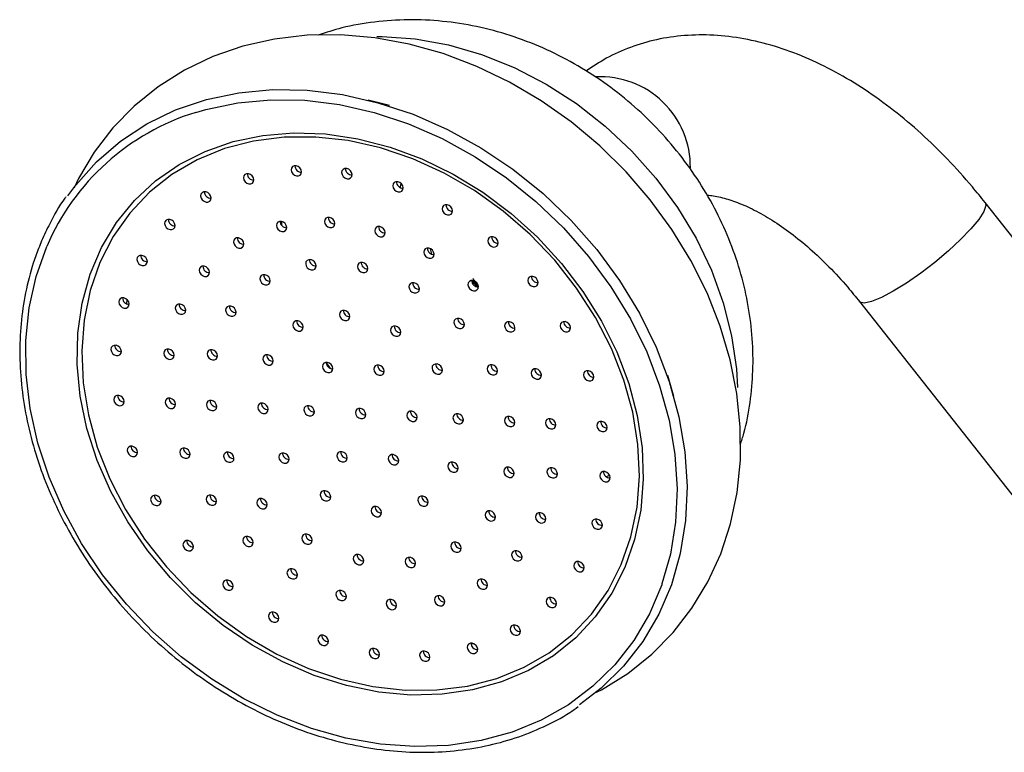
# Model space of a CAD drawing. Units: millimetres. Extents: x 5 to 995, y 5 to 995.
# Drawn here: x 722 to 751, y 238 to 259 of the extents above; entities that cross this region are included whole.
import ezdxf

# ---------------------------------------------------------------- set-up
doc = ezdxf.new("R2010")
doc.units = ezdxf.units.MM

msp = doc.modelspace()

# ---------------------------------------------------------------- linework, layer by layer
at = {"color": 7, "linetype": 'Continuous', "lineweight": 25}
for p, q in [((733.224, 256.859), (732.604, 257.015)), ((755.648, 247.612), (750.593, 254.027)), ((734.458, 252.523), (734.42, 252.676)), ((735.653, 251.749), (735.798, 251.569)), ((725.565, 251.07), (725.567, 251.193)), ((746.928, 251.138), (751.983, 244.723)), ((741.514, 248.365), (741.34, 248.98)), ((735.689, 241.147), (735.603, 241.145))]:
    msp.add_line(p, q, dxfattribs=at)
at = {"color": 8, "linetype": 'Continuous', "lineweight": 25}
for p, q in [((730.086, 253.352), (730.087, 253.474)), ((731.501, 249.188), (731.379, 249.364)), ((739.643, 246.06), (739.543, 246.025))]:
    msp.add_line(p, q, dxfattribs=at)
at = {"color": 7, "linetype": 'Continuous', "lineweight": 25, "flags": 128}
for points in [[(739.191, 239.711), (739.401, 239.81), (740.169, 240.288), (740.869, 240.847), (741.496, 241.483), (742.044, 242.188), (742.507, 242.955), (742.883, 243.778), (743.168, 244.65), (743.359, 245.561), (743.454, 246.505), (743.452, 247.473), (743.353, 248.454), (743.157, 249.441), (742.866, 250.422), (742.484, 251.388), (742.013, 252.331), (741.459, 253.24), (740.827, 254.107), (740.122, 254.924), (739.352, 255.683), (738.524, 256.377), (737.646, 256.998), (736.725, 257.541), (735.771, 258.001), (734.792, 258.372), (733.798, 258.652), (732.799, 258.835), (731.803, 258.921), (730.823, 258.909), (729.866, 258.797), (728.944, 258.588), (728.066, 258.284), (727.24, 257.889), (726.476, 257.406), (725.779, 256.843), (725.156, 256.203), (724.613, 255.495), (724.153, 254.725), (724.022, 254.459), (724.022, 254.459)], [(723.845, 254.223), (724.075, 254.536), (724.682, 255.218), (725.375, 255.815), (726.145, 256.32), (726.983, 256.727), (727.881, 257.031), (728.828, 257.23), (729.813, 257.321), (730.825, 257.302), (731.853, 257.175), (732.884, 256.94), (733.909, 256.601), (734.914, 256.16), (735.888, 255.624), (736.82, 254.998), (737.701, 254.289), (738.519, 253.505), (739.265, 252.656), (739.932, 251.75), (740.511, 250.798), (740.996, 249.811), (741.381, 248.8), (741.662, 247.776), (741.837, 246.752), (741.902, 245.738), (741.857, 244.746), (741.703, 243.788), (741.442, 242.874), (741.076, 242.015), (740.609, 241.219), (740.047, 240.498), (739.396, 239.857), (738.763, 239.372)], [(727.57, 256.656), (727.869, 256.744), (728.797, 256.939), (729.763, 257.028), (730.755, 257.01), (731.762, 256.885), (732.773, 256.655), (733.777, 256.323), (734.762, 255.891), (735.717, 255.365), (736.63, 254.751), (737.493, 254.057), (738.295, 253.288), (739.027, 252.456), (739.68, 251.568), (740.247, 250.635), (740.723, 249.668), (741.1, 248.677), (741.376, 247.674), (741.547, 246.67), (741.611, 245.676), (741.567, 244.704), (741.416, 243.765), (741.169, 242.897)], [(740.087, 243.379), (739.703, 242.624), (739.223, 241.938), (738.653, 241.328), (738.002, 240.804), (737.277, 240.371), (736.488, 240.037), (735.646, 239.804), (734.76, 239.676), (733.844, 239.654), (732.908, 239.74), (731.965, 239.931), (731.027, 240.226), (730.107, 240.62), (729.216, 241.109), (728.367, 241.685), (727.569, 242.342), (726.834, 243.071), (726.171, 243.862), (725.589, 244.705), (725.095, 245.59), (724.696, 246.504), (724.397, 247.435), (724.202, 248.372), (724.113, 249.302), (724.132, 250.214), (724.259, 251.094), (724.49, 251.933), (724.825, 252.718), (725.258, 253.44), (725.784, 254.089), (726.395, 254.657), (727.084, 255.136), (727.842, 255.52), (728.659, 255.805), (729.525, 255.986), (730.427, 256.06), (731.355, 256.028), (732.296, 255.889), (733.237, 255.646), (734.168, 255.301), (735.075, 254.859), (735.946, 254.325), (736.771, 253.708), (737.539, 253.014), (738.239, 252.252), (738.863, 251.434), (739.401, 250.569), (739.849, 249.668), (740.198, 248.744), (740.446, 247.808), (740.588, 246.873), (740.623, 245.951), (740.55, 245.053), (740.371, 244.192), (740.087, 243.379)], [(724.775, 252.277), (724.492, 251.461), (724.315, 250.597), (724.247, 249.695), (724.289, 248.769), (724.44, 247.83), (724.699, 246.892), (725.062, 245.968), (725.523, 245.069), (726.078, 244.207), (726.717, 243.396), (727.433, 242.645), (728.216, 241.964), (729.055, 241.364), (729.94, 240.851), (730.857, 240.433), (731.795, 240.116), (732.74, 239.904), (733.681, 239.799), (734.604, 239.803), (735.497, 239.917), (736.348, 240.138), (737.145, 240.464), (737.878, 240.889), (738.536, 241.409), (739.111, 242.017), (739.595, 242.704), (739.982, 243.46), (740.265, 244.276), (740.442, 245.141), (740.51, 246.042), (740.468, 246.969), (740.317, 247.907), (740.058, 248.845), (739.695, 249.77), (739.234, 250.669), (738.679, 251.53), (738.04, 252.342), (737.324, 253.093), (736.541, 253.773), (735.701, 254.374), (734.817, 254.887), (733.9, 255.304), (732.962, 255.622), (732.017, 255.834), (731.076, 255.939), (730.153, 255.934), (729.26, 255.821), (728.409, 255.599), (727.612, 255.274), (726.879, 254.848), (726.221, 254.328), (725.646, 253.72), (725.162, 253.034), (724.775, 252.277)], [(730.648, 254.868), (730.657, 254.922), (730.644, 254.981), (730.61, 255.035), (730.56, 255.077), (730.501, 255.098), (730.443, 255.098), (730.395, 255.075), (730.364, 255.032), (730.354, 254.978), (730.367, 254.919), (730.402, 254.865), (730.452, 254.824), (730.51, 254.802), (730.568, 254.803), (730.616, 254.826), (730.648, 254.868)], [(732.12, 254.789), (732.13, 254.843), (732.117, 254.902), (732.082, 254.956), (732.032, 254.997), (731.974, 255.019), (731.916, 255.019), (731.868, 254.995), (731.836, 254.953), (731.826, 254.899), (731.84, 254.84), (731.874, 254.786), (731.924, 254.745), (731.983, 254.723), (732.04, 254.723), (732.089, 254.747), (732.12, 254.789)], [(729.257, 254.638), (729.267, 254.692), (729.253, 254.751), (729.219, 254.805), (729.169, 254.846), (729.11, 254.868), (729.053, 254.867), (729.004, 254.844), (728.973, 254.802), (728.963, 254.747), (728.977, 254.689), (729.011, 254.634), (729.061, 254.593), (729.12, 254.571), (729.177, 254.572), (729.226, 254.595), (729.257, 254.638)], [(733.61, 254.404), (733.62, 254.458), (733.607, 254.517), (733.572, 254.571), (733.522, 254.612), (733.464, 254.634), (733.406, 254.633), (733.358, 254.61), (733.326, 254.568), (733.316, 254.513), (733.33, 254.455), (733.364, 254.4), (733.414, 254.359), (733.473, 254.337), (733.53, 254.338), (733.579, 254.361), (733.61, 254.404)], [(733.54, 254.464), (733.545, 254.486), (733.566, 254.578)], [(728.009, 254.108), (728.019, 254.162), (728.005, 254.221), (727.971, 254.275), (727.921, 254.316), (727.862, 254.338), (727.805, 254.338), (727.756, 254.314), (727.725, 254.272), (727.715, 254.218), (727.729, 254.159), (727.763, 254.105), (727.813, 254.064), (727.872, 254.042), (727.929, 254.042), (727.978, 254.066), (728.009, 254.108)], [(735.052, 253.729), (735.062, 253.784), (735.049, 253.843), (735.015, 253.897), (734.964, 253.938), (734.906, 253.96), (734.848, 253.959), (734.8, 253.936), (734.769, 253.894), (734.759, 253.839), (734.772, 253.78), (734.806, 253.726), (734.857, 253.685), (734.915, 253.663), (734.973, 253.664), (735.021, 253.687), (735.052, 253.729)], [(731.621, 253.361), (731.631, 253.415), (731.617, 253.474), (731.583, 253.528), (731.533, 253.569), (731.474, 253.591), (731.417, 253.59), (731.368, 253.567), (731.337, 253.525), (731.327, 253.47), (731.34, 253.412), (731.375, 253.358), (731.425, 253.316), (731.483, 253.295), (731.541, 253.295), (731.589, 253.318), (731.621, 253.361)], [(726.958, 253.302), (726.968, 253.356), (726.955, 253.415), (726.92, 253.469), (726.87, 253.51), (726.812, 253.532), (726.754, 253.532), (726.706, 253.508), (726.674, 253.466), (726.664, 253.412), (726.678, 253.353), (726.712, 253.299), (726.762, 253.258), (726.821, 253.236), (726.878, 253.236), (726.927, 253.26), (726.958, 253.302)], [(730.216, 253.248), (730.226, 253.302), (730.213, 253.361), (730.178, 253.415), (730.128, 253.456), (730.07, 253.478), (730.012, 253.478), (729.964, 253.454), (729.932, 253.412), (729.923, 253.358), (729.936, 253.299), (729.97, 253.245), (730.02, 253.204), (730.079, 253.182), (730.137, 253.182), (730.185, 253.206), (730.216, 253.248)], [(733.086, 253.093), (733.096, 253.148), (733.083, 253.207), (733.049, 253.261), (732.998, 253.302), (732.94, 253.324), (732.882, 253.323), (732.834, 253.3), (732.803, 253.258), (732.793, 253.203), (732.806, 253.145), (732.84, 253.09), (732.891, 253.049), (732.949, 253.027), (733.007, 253.028), (733.055, 253.051), (733.086, 253.093)], [(728.969, 252.763), (728.979, 252.817), (728.965, 252.876), (728.931, 252.93), (728.881, 252.972), (728.822, 252.993), (728.765, 252.993), (728.716, 252.969), (728.685, 252.927), (728.675, 252.873), (728.688, 252.814), (728.723, 252.76), (728.773, 252.719), (728.831, 252.697), (728.889, 252.697), (728.937, 252.721), (728.969, 252.763)], [(736.384, 252.795), (736.394, 252.85), (736.381, 252.909), (736.346, 252.963), (736.296, 253.004), (736.238, 253.026), (736.18, 253.025), (736.132, 253.002), (736.1, 252.96), (736.09, 252.905), (736.104, 252.846), (736.138, 252.792), (736.188, 252.751), (736.247, 252.729), (736.304, 252.73), (736.353, 252.753), (736.384, 252.795)], [(734.514, 252.465), (734.523, 252.519), (734.51, 252.578), (734.476, 252.632), (734.426, 252.673), (734.367, 252.695), (734.309, 252.695), (734.261, 252.671), (734.23, 252.629), (734.22, 252.575), (734.233, 252.516), (734.268, 252.462), (734.318, 252.421), (734.376, 252.399), (734.434, 252.399), (734.482, 252.423), (734.514, 252.465)], [(726.15, 252.255), (726.16, 252.309), (726.147, 252.368), (726.113, 252.422), (726.062, 252.463), (726.004, 252.485), (725.946, 252.485), (725.898, 252.461), (725.866, 252.419), (725.857, 252.365), (725.87, 252.306), (725.904, 252.252), (725.955, 252.21), (726.013, 252.189), (726.071, 252.189), (726.119, 252.212), (726.15, 252.255)], [(727.963, 251.939), (727.973, 251.993), (727.96, 252.052), (727.926, 252.106), (727.875, 252.147), (727.817, 252.169), (727.759, 252.169), (727.711, 252.145), (727.68, 252.103), (727.67, 252.049), (727.683, 251.99), (727.717, 251.936), (727.768, 251.895), (727.826, 251.873), (727.884, 251.873), (727.932, 251.897), (727.963, 251.939)], [(731.071, 252.13), (731.081, 252.184), (731.068, 252.243), (731.033, 252.297), (730.983, 252.338), (730.925, 252.36), (730.867, 252.359), (730.819, 252.336), (730.787, 252.294), (730.778, 252.239), (730.791, 252.181), (730.825, 252.126), (730.875, 252.085), (730.934, 252.063), (730.992, 252.064), (731.04, 252.087), (731.071, 252.13)], [(732.581, 252.048), (732.59, 252.103), (732.577, 252.162), (732.543, 252.216), (732.493, 252.257), (732.434, 252.279), (732.376, 252.278), (732.328, 252.255), (732.297, 252.213), (732.287, 252.158), (732.3, 252.099), (732.335, 252.045), (732.385, 252.004), (732.443, 251.982), (732.501, 251.983), (732.549, 252.006), (732.581, 252.048)], [(729.737, 251.687), (729.747, 251.741), (729.733, 251.8), (729.699, 251.854), (729.649, 251.896), (729.59, 251.917), (729.533, 251.917), (729.484, 251.894), (729.453, 251.851), (729.443, 251.797), (729.456, 251.738), (729.491, 251.684), (729.541, 251.643), (729.599, 251.621), (729.657, 251.621), (729.705, 251.645), (729.737, 251.687)], [(737.547, 251.642), (737.557, 251.697), (737.543, 251.756), (737.509, 251.81), (737.459, 251.851), (737.4, 251.873), (737.343, 251.872), (737.294, 251.849), (737.263, 251.807), (737.253, 251.752), (737.267, 251.693), (737.301, 251.639), (737.351, 251.598), (737.41, 251.576), (737.467, 251.577), (737.516, 251.6), (737.547, 251.642)], [(734.083, 251.453), (734.093, 251.508), (734.079, 251.567), (734.045, 251.621), (733.995, 251.662), (733.936, 251.684), (733.878, 251.683), (733.83, 251.66), (733.799, 251.618), (733.789, 251.563), (733.802, 251.504), (733.837, 251.45), (733.887, 251.409), (733.945, 251.387), (734.003, 251.388), (734.051, 251.411), (734.083, 251.453)], [(735.805, 251.517), (735.815, 251.572), (735.802, 251.631), (735.767, 251.685), (735.717, 251.726), (735.659, 251.748), (735.601, 251.747), (735.553, 251.724), (735.521, 251.682), (735.511, 251.627), (735.525, 251.568), (735.559, 251.514), (735.609, 251.473), (735.668, 251.451), (735.725, 251.452), (735.774, 251.475), (735.805, 251.517)], [(725.621, 251.012), (725.631, 251.067), (725.618, 251.126), (725.583, 251.18), (725.533, 251.221), (725.475, 251.243), (725.417, 251.242), (725.369, 251.219), (725.337, 251.177), (725.327, 251.122), (725.341, 251.063), (725.375, 251.009), (725.425, 250.968), (725.484, 250.946), (725.541, 250.947), (725.59, 250.97), (725.621, 251.012)], [(727.269, 250.832), (727.278, 250.886), (727.265, 250.945), (727.231, 250.999), (727.18, 251.04), (727.122, 251.062), (727.064, 251.061), (727.016, 251.038), (726.985, 250.996), (726.975, 250.942), (726.988, 250.883), (727.023, 250.829), (727.073, 250.787), (727.131, 250.766), (727.189, 250.766), (727.237, 250.789), (727.269, 250.832)], [(728.738, 250.774), (728.748, 250.828), (728.734, 250.887), (728.7, 250.941), (728.65, 250.982), (728.591, 251.004), (728.534, 251.004), (728.485, 250.98), (728.454, 250.938), (728.444, 250.884), (728.458, 250.825), (728.492, 250.771), (728.542, 250.73), (728.601, 250.708), (728.658, 250.708), (728.706, 250.732), (728.738, 250.774)], [(732.058, 250.649), (732.068, 250.703), (732.055, 250.762), (732.021, 250.816), (731.97, 250.858), (731.912, 250.879), (731.854, 250.879), (731.806, 250.856), (731.775, 250.813), (731.765, 250.759), (731.778, 250.7), (731.812, 250.646), (731.863, 250.605), (731.921, 250.583), (731.979, 250.583), (732.027, 250.607), (732.058, 250.649)], [(730.697, 250.342), (730.706, 250.396), (730.693, 250.455), (730.659, 250.509), (730.609, 250.551), (730.55, 250.572), (730.492, 250.572), (730.444, 250.549), (730.413, 250.506), (730.403, 250.452), (730.416, 250.393), (730.451, 250.339), (730.501, 250.298), (730.559, 250.276), (730.617, 250.277), (730.665, 250.3), (730.697, 250.342)], [(733.544, 250.189), (733.554, 250.243), (733.54, 250.302), (733.506, 250.356), (733.456, 250.398), (733.397, 250.419), (733.34, 250.419), (733.292, 250.396), (733.26, 250.353), (733.25, 250.299), (733.264, 250.24), (733.298, 250.186), (733.348, 250.145), (733.407, 250.123), (733.464, 250.123), (733.513, 250.147), (733.544, 250.189)], [(735.396, 250.416), (735.406, 250.47), (735.393, 250.529), (735.358, 250.583), (735.308, 250.624), (735.25, 250.646), (735.192, 250.646), (735.144, 250.622), (735.112, 250.58), (735.103, 250.526), (735.116, 250.467), (735.15, 250.413), (735.201, 250.372), (735.259, 250.35), (735.317, 250.35), (735.365, 250.374), (735.396, 250.416)], [(736.873, 250.315), (736.882, 250.37), (736.869, 250.429), (736.835, 250.483), (736.784, 250.524), (736.726, 250.546), (736.668, 250.545), (736.62, 250.522), (736.589, 250.48), (736.579, 250.425), (736.592, 250.366), (736.627, 250.312), (736.677, 250.271), (736.735, 250.249), (736.793, 250.25), (736.841, 250.273), (736.873, 250.315)], [(738.49, 250.32), (738.5, 250.375), (738.487, 250.434), (738.452, 250.488), (738.402, 250.529), (738.344, 250.551), (738.286, 250.55), (738.238, 250.527), (738.206, 250.485), (738.196, 250.43), (738.21, 250.372), (738.244, 250.317), (738.294, 250.276), (738.353, 250.254), (738.41, 250.255), (738.459, 250.278), (738.49, 250.32)], [(725.393, 249.629), (725.403, 249.684), (725.39, 249.742), (725.355, 249.797), (725.305, 249.838), (725.247, 249.86), (725.189, 249.859), (725.141, 249.836), (725.109, 249.793), (725.1, 249.739), (725.113, 249.68), (725.147, 249.626), (725.197, 249.585), (725.256, 249.563), (725.314, 249.564), (725.362, 249.587), (725.393, 249.629)], [(726.932, 249.517), (726.941, 249.572), (726.928, 249.631), (726.894, 249.685), (726.844, 249.726), (726.785, 249.748), (726.727, 249.747), (726.679, 249.724), (726.648, 249.682), (726.638, 249.627), (726.651, 249.568), (726.686, 249.514), (726.736, 249.473), (726.794, 249.451), (726.852, 249.452), (726.9, 249.475), (726.932, 249.517)], [(728.195, 249.5), (728.205, 249.555), (728.192, 249.614), (728.157, 249.668), (728.107, 249.709), (728.049, 249.731), (727.991, 249.73), (727.943, 249.707), (727.911, 249.665), (727.902, 249.61), (727.915, 249.551), (727.949, 249.497), (728, 249.456), (728.058, 249.434), (728.116, 249.435), (728.164, 249.458), (728.195, 249.5)], [(729.823, 249.35), (729.833, 249.405), (729.82, 249.464), (729.786, 249.518), (729.735, 249.559), (729.677, 249.581), (729.619, 249.58), (729.571, 249.557), (729.54, 249.515), (729.53, 249.46), (729.543, 249.401), (729.577, 249.347), (729.628, 249.306), (729.686, 249.284), (729.744, 249.285), (729.792, 249.308), (729.823, 249.35)], [(731.56, 249.131), (731.57, 249.186), (731.557, 249.245), (731.523, 249.299), (731.472, 249.34), (731.414, 249.362), (731.356, 249.361), (731.308, 249.338), (731.277, 249.296), (731.267, 249.241), (731.28, 249.182), (731.314, 249.128), (731.365, 249.087), (731.423, 249.065), (731.481, 249.066), (731.529, 249.089), (731.56, 249.131)], [(733.059, 249.051), (733.069, 249.105), (733.056, 249.164), (733.021, 249.218), (732.971, 249.26), (732.913, 249.281), (732.855, 249.281), (732.807, 249.258), (732.775, 249.215), (732.765, 249.161), (732.779, 249.102), (732.813, 249.048), (732.863, 249.007), (732.922, 248.985), (732.979, 248.986), (733.028, 249.009), (733.059, 249.051)], [(734.755, 249.085), (734.765, 249.14), (734.752, 249.199), (734.717, 249.253), (734.667, 249.294), (734.609, 249.316), (734.551, 249.315), (734.503, 249.292), (734.471, 249.25), (734.462, 249.195), (734.475, 249.136), (734.509, 249.082), (734.559, 249.041), (734.618, 249.019), (734.676, 249.02), (734.724, 249.043), (734.755, 249.085)], [(736.363, 249.061), (736.373, 249.116), (736.36, 249.175), (736.325, 249.229), (736.275, 249.27), (736.217, 249.292), (736.159, 249.291), (736.111, 249.268), (736.079, 249.226), (736.069, 249.171), (736.083, 249.112), (736.117, 249.058), (736.167, 249.017), (736.226, 248.995), (736.283, 248.996), (736.332, 249.019), (736.363, 249.061)], [(737.643, 248.941), (737.653, 248.996), (737.64, 249.055), (737.606, 249.109), (737.555, 249.15), (737.497, 249.172), (737.439, 249.171), (737.391, 249.148), (737.36, 249.106), (737.35, 249.051), (737.363, 248.992), (737.397, 248.938), (737.448, 248.897), (737.506, 248.875), (737.564, 248.876), (737.612, 248.899), (737.643, 248.941)], [(739.172, 248.888), (739.182, 248.943), (739.169, 249.002), (739.134, 249.056), (739.084, 249.097), (739.026, 249.119), (738.968, 249.118), (738.92, 249.095), (738.888, 249.053), (738.879, 248.998), (738.892, 248.939), (738.926, 248.885), (738.977, 248.844), (739.035, 248.822), (739.093, 248.823), (739.141, 248.846), (739.172, 248.888)], [(725.477, 248.165), (725.487, 248.22), (725.473, 248.279), (725.439, 248.333), (725.389, 248.374), (725.33, 248.396), (725.273, 248.395), (725.224, 248.372), (725.193, 248.33), (725.183, 248.275), (725.196, 248.216), (725.231, 248.162), (725.281, 248.121), (725.339, 248.099), (725.397, 248.1), (725.445, 248.123), (725.477, 248.165)], [(726.976, 248.084), (726.985, 248.139), (726.972, 248.198), (726.938, 248.252), (726.887, 248.293), (726.829, 248.315), (726.771, 248.314), (726.723, 248.291), (726.692, 248.249), (726.682, 248.194), (726.695, 248.136), (726.729, 248.081), (726.78, 248.04), (726.838, 248.018), (726.896, 248.019), (726.944, 248.042), (726.976, 248.084)], [(728.174, 248.02), (728.184, 248.075), (728.171, 248.134), (728.137, 248.188), (728.086, 248.229), (728.028, 248.251), (727.97, 248.25), (727.922, 248.227), (727.891, 248.185), (727.881, 248.13), (727.894, 248.071), (727.928, 248.017), (727.979, 247.976), (728.037, 247.954), (728.095, 247.955), (728.143, 247.978), (728.174, 248.02)], [(729.673, 247.939), (729.683, 247.994), (729.67, 248.053), (729.635, 248.107), (729.585, 248.148), (729.527, 248.17), (729.469, 248.169), (729.421, 248.146), (729.389, 248.104), (729.379, 248.049), (729.393, 247.991), (729.427, 247.936), (729.477, 247.895), (729.536, 247.873), (729.593, 247.874), (729.642, 247.897), (729.673, 247.939)], [(731.022, 247.867), (731.032, 247.922), (731.018, 247.98), (730.984, 248.035), (730.934, 248.076), (730.875, 248.098), (730.818, 248.097), (730.769, 248.074), (730.738, 248.032), (730.728, 247.977), (730.741, 247.918), (730.776, 247.864), (730.826, 247.823), (730.884, 247.801), (730.942, 247.802), (730.99, 247.825), (731.022, 247.867)], [(732.52, 247.786), (732.53, 247.841), (732.517, 247.9), (732.483, 247.954), (732.432, 247.995), (732.374, 248.017), (732.316, 248.016), (732.268, 247.993), (732.236, 247.951), (732.227, 247.896), (732.24, 247.837), (732.274, 247.783), (732.325, 247.742), (732.383, 247.72), (732.441, 247.721), (732.489, 247.744), (732.52, 247.786)], [(734.019, 247.706), (734.029, 247.76), (734.016, 247.819), (733.981, 247.873), (733.931, 247.915), (733.873, 247.936), (733.815, 247.936), (733.767, 247.913), (733.735, 247.87), (733.725, 247.816), (733.739, 247.757), (733.773, 247.703), (733.823, 247.662), (733.882, 247.64), (733.939, 247.641), (733.988, 247.664), (734.019, 247.706)], [(735.368, 247.633), (735.378, 247.688), (735.364, 247.747), (735.33, 247.801), (735.28, 247.842), (735.221, 247.864), (735.164, 247.863), (735.115, 247.84), (735.084, 247.798), (735.074, 247.743), (735.087, 247.684), (735.122, 247.63), (735.172, 247.589), (735.23, 247.567), (735.288, 247.568), (735.336, 247.591), (735.368, 247.633)], [(736.866, 247.553), (736.876, 247.607), (736.863, 247.666), (736.829, 247.72), (736.778, 247.762), (736.72, 247.783), (736.662, 247.783), (736.614, 247.76), (736.582, 247.717), (736.573, 247.663), (736.586, 247.604), (736.62, 247.55), (736.671, 247.509), (736.729, 247.487), (736.787, 247.487), (736.835, 247.511), (736.866, 247.553)], [(738.065, 247.488), (738.075, 247.543), (738.062, 247.602), (738.027, 247.656), (737.977, 247.697), (737.919, 247.719), (737.861, 247.718), (737.813, 247.695), (737.781, 247.653), (737.772, 247.598), (737.785, 247.539), (737.819, 247.485), (737.869, 247.444), (737.928, 247.422), (737.986, 247.423), (738.034, 247.446), (738.065, 247.488)], [(739.564, 247.408), (739.574, 247.462), (739.56, 247.521), (739.526, 247.575), (739.476, 247.617), (739.417, 247.638), (739.36, 247.638), (739.311, 247.615), (739.28, 247.572), (739.27, 247.518), (739.283, 247.459), (739.318, 247.405), (739.368, 247.364), (739.426, 247.342), (739.484, 247.342), (739.532, 247.366), (739.564, 247.408)], [(725.868, 246.685), (725.878, 246.739), (725.865, 246.798), (725.831, 246.852), (725.78, 246.893), (725.722, 246.915), (725.664, 246.914), (725.616, 246.891), (725.585, 246.849), (725.575, 246.795), (725.588, 246.736), (725.622, 246.682), (725.673, 246.64), (725.731, 246.619), (725.789, 246.619), (725.837, 246.642), (725.868, 246.685)], [(727.397, 246.632), (727.407, 246.686), (727.394, 246.745), (727.359, 246.799), (727.309, 246.84), (727.251, 246.862), (727.193, 246.862), (727.145, 246.838), (727.113, 246.796), (727.104, 246.742), (727.117, 246.683), (727.151, 246.629), (727.201, 246.587), (727.26, 246.566), (727.318, 246.566), (727.366, 246.589), (727.397, 246.632)], [(728.678, 246.512), (728.687, 246.566), (728.674, 246.625), (728.64, 246.679), (728.59, 246.72), (728.531, 246.742), (728.473, 246.742), (728.425, 246.718), (728.394, 246.676), (728.384, 246.622), (728.397, 246.563), (728.432, 246.509), (728.482, 246.468), (728.54, 246.446), (728.598, 246.446), (728.646, 246.47), (728.678, 246.512)], [(730.285, 246.488), (730.295, 246.542), (730.282, 246.601), (730.248, 246.655), (730.197, 246.696), (730.139, 246.718), (730.081, 246.718), (730.033, 246.694), (730.002, 246.652), (729.992, 246.598), (730.005, 246.539), (730.039, 246.485), (730.09, 246.444), (730.148, 246.422), (730.206, 246.422), (730.254, 246.446), (730.285, 246.488)], [(731.982, 246.522), (731.991, 246.577), (731.978, 246.636), (731.944, 246.69), (731.894, 246.731), (731.835, 246.753), (731.777, 246.752), (731.729, 246.729), (731.698, 246.687), (731.688, 246.632), (731.701, 246.573), (731.736, 246.519), (731.786, 246.478), (731.844, 246.456), (731.902, 246.457), (731.95, 246.48), (731.982, 246.522)], [(733.48, 246.441), (733.49, 246.496), (733.477, 246.555), (733.442, 246.609), (733.392, 246.65), (733.334, 246.672), (733.276, 246.671), (733.228, 246.648), (733.196, 246.606), (733.187, 246.551), (733.2, 246.493), (733.234, 246.438), (733.284, 246.397), (733.343, 246.375), (733.401, 246.376), (733.449, 246.399), (733.48, 246.441)], [(735.217, 246.223), (735.227, 246.277), (735.214, 246.336), (735.179, 246.39), (735.129, 246.431), (735.071, 246.453), (735.013, 246.453), (734.965, 246.429), (734.933, 246.387), (734.924, 246.333), (734.937, 246.274), (734.971, 246.22), (735.021, 246.179), (735.08, 246.157), (735.138, 246.157), (735.186, 246.181), (735.217, 246.223)], [(736.845, 246.073), (736.855, 246.127), (736.842, 246.186), (736.808, 246.24), (736.757, 246.281), (736.699, 246.303), (736.641, 246.303), (736.593, 246.279), (736.562, 246.237), (736.552, 246.183), (736.565, 246.124), (736.599, 246.07), (736.65, 246.028), (736.708, 246.007), (736.766, 246.007), (736.814, 246.03), (736.845, 246.073)], [(738.109, 246.056), (738.119, 246.11), (738.106, 246.169), (738.071, 246.223), (738.021, 246.265), (737.963, 246.286), (737.905, 246.286), (737.857, 246.263), (737.825, 246.22), (737.815, 246.166), (737.829, 246.107), (737.863, 246.053), (737.913, 246.012), (737.972, 245.99), (738.029, 245.991), (738.078, 246.014), (738.109, 246.056)], [(739.648, 245.944), (739.657, 245.999), (739.644, 246.057), (739.61, 246.112), (739.559, 246.153), (739.501, 246.175), (739.443, 246.174), (739.395, 246.151), (739.364, 246.109), (739.354, 246.054), (739.367, 245.995), (739.402, 245.941), (739.452, 245.9), (739.51, 245.878), (739.568, 245.879), (739.616, 245.902), (739.648, 245.944)], [(731.497, 245.384), (731.507, 245.439), (731.493, 245.498), (731.459, 245.552), (731.409, 245.593), (731.35, 245.615), (731.293, 245.614), (731.244, 245.591), (731.213, 245.549), (731.203, 245.494), (731.216, 245.435), (731.251, 245.381), (731.301, 245.34), (731.359, 245.318), (731.417, 245.319), (731.465, 245.342), (731.497, 245.384)], [(726.551, 245.252), (726.56, 245.307), (726.547, 245.366), (726.513, 245.42), (726.463, 245.461), (726.404, 245.483), (726.346, 245.482), (726.298, 245.459), (726.267, 245.417), (726.257, 245.362), (726.27, 245.303), (726.305, 245.249), (726.355, 245.208), (726.413, 245.186), (726.471, 245.187), (726.519, 245.21), (726.551, 245.252)], [(728.168, 245.257), (728.178, 245.312), (728.165, 245.371), (728.13, 245.425), (728.08, 245.466), (728.022, 245.488), (727.964, 245.487), (727.916, 245.464), (727.884, 245.422), (727.875, 245.367), (727.888, 245.309), (727.922, 245.254), (727.972, 245.213), (728.031, 245.191), (728.089, 245.192), (728.137, 245.215), (728.168, 245.257)], [(729.644, 245.157), (729.654, 245.212), (729.641, 245.271), (729.607, 245.325), (729.556, 245.366), (729.498, 245.388), (729.44, 245.387), (729.392, 245.364), (729.361, 245.322), (729.351, 245.267), (729.364, 245.208), (729.398, 245.154), (729.449, 245.113), (729.507, 245.091), (729.565, 245.092), (729.613, 245.115), (729.644, 245.157)], [(734.344, 245.231), (734.354, 245.286), (734.341, 245.344), (734.306, 245.399), (734.256, 245.44), (734.198, 245.462), (734.14, 245.461), (734.092, 245.438), (734.06, 245.396), (734.05, 245.341), (734.064, 245.282), (734.098, 245.228), (734.148, 245.187), (734.207, 245.165), (734.264, 245.166), (734.313, 245.189), (734.344, 245.231)], [(732.982, 244.924), (732.992, 244.979), (732.979, 245.038), (732.945, 245.092), (732.894, 245.133), (732.836, 245.155), (732.778, 245.154), (732.73, 245.131), (732.698, 245.089), (732.689, 245.034), (732.702, 244.975), (732.736, 244.921), (732.787, 244.88), (732.845, 244.858), (732.903, 244.859), (732.951, 244.882), (732.982, 244.924)], [(736.303, 244.799), (736.313, 244.854), (736.299, 244.913), (736.265, 244.967), (736.215, 245.008), (736.156, 245.03), (736.099, 245.029), (736.05, 245.006), (736.019, 244.964), (736.009, 244.909), (736.022, 244.85), (736.057, 244.796), (736.107, 244.755), (736.165, 244.733), (736.223, 244.734), (736.271, 244.757), (736.303, 244.799)], [(737.772, 244.741), (737.782, 244.796), (737.769, 244.855), (737.734, 244.909), (737.684, 244.95), (737.626, 244.972), (737.568, 244.971), (737.52, 244.948), (737.488, 244.906), (737.479, 244.851), (737.492, 244.792), (737.526, 244.738), (737.576, 244.697), (737.635, 244.675), (737.693, 244.676), (737.741, 244.699), (737.772, 244.741)], [(739.42, 244.561), (739.43, 244.615), (739.416, 244.674), (739.382, 244.728), (739.332, 244.769), (739.273, 244.791), (739.216, 244.79), (739.167, 244.767), (739.136, 244.725), (739.126, 244.671), (739.139, 244.612), (739.174, 244.558), (739.224, 244.516), (739.282, 244.495), (739.34, 244.495), (739.388, 244.518), (739.42, 244.561)], [(727.494, 243.931), (727.504, 243.985), (727.49, 244.044), (727.456, 244.098), (727.406, 244.14), (727.347, 244.161), (727.29, 244.161), (727.241, 244.138), (727.21, 244.095), (727.2, 244.041), (727.213, 243.982), (727.248, 243.928), (727.298, 243.887), (727.356, 243.865), (727.414, 243.865), (727.462, 243.889), (727.494, 243.931)], [(729.236, 244.056), (729.246, 244.11), (729.232, 244.169), (729.198, 244.223), (729.148, 244.264), (729.089, 244.286), (729.031, 244.286), (728.983, 244.262), (728.952, 244.22), (728.942, 244.166), (728.955, 244.107), (728.99, 244.053), (729.04, 244.012), (729.098, 243.99), (729.156, 243.99), (729.204, 244.014), (729.236, 244.056)], [(730.958, 244.12), (730.968, 244.174), (730.955, 244.233), (730.92, 244.287), (730.87, 244.328), (730.812, 244.35), (730.754, 244.35), (730.706, 244.326), (730.674, 244.284), (730.664, 244.23), (730.678, 244.171), (730.712, 244.117), (730.762, 244.075), (730.821, 244.054), (730.878, 244.054), (730.927, 244.077), (730.958, 244.12)], [(735.304, 243.886), (735.314, 243.941), (735.301, 244), (735.266, 244.054), (735.216, 244.095), (735.158, 244.117), (735.1, 244.116), (735.052, 244.093), (735.02, 244.051), (735.01, 243.996), (735.024, 243.937), (735.058, 243.883), (735.108, 243.842), (735.167, 243.82), (735.224, 243.821), (735.273, 243.844), (735.304, 243.886)], [(737.077, 243.634), (737.087, 243.689), (737.074, 243.748), (737.039, 243.802), (736.989, 243.843), (736.931, 243.865), (736.873, 243.864), (736.825, 243.841), (736.793, 243.799), (736.784, 243.744), (736.797, 243.685), (736.831, 243.631), (736.882, 243.59), (736.94, 243.568), (736.998, 243.569), (737.046, 243.592), (737.077, 243.634)], [(732.46, 243.524), (732.47, 243.579), (732.457, 243.638), (732.422, 243.692), (732.372, 243.733), (732.314, 243.755), (732.256, 243.754), (732.208, 243.731), (732.176, 243.689), (732.166, 243.634), (732.18, 243.576), (732.214, 243.521), (732.264, 243.48), (732.323, 243.458), (732.38, 243.459), (732.429, 243.482), (732.46, 243.524)], [(733.969, 243.443), (733.979, 243.498), (733.966, 243.557), (733.932, 243.611), (733.881, 243.652), (733.823, 243.674), (733.765, 243.673), (733.717, 243.65), (733.686, 243.608), (733.676, 243.553), (733.689, 243.494), (733.723, 243.44), (733.774, 243.399), (733.832, 243.377), (733.89, 243.378), (733.938, 243.401), (733.969, 243.443)], [(738.89, 243.318), (738.9, 243.373), (738.887, 243.432), (738.853, 243.486), (738.802, 243.527), (738.744, 243.549), (738.686, 243.548), (738.638, 243.525), (738.607, 243.483), (738.597, 243.428), (738.61, 243.369), (738.644, 243.315), (738.695, 243.274), (738.753, 243.252), (738.811, 243.253), (738.859, 243.276), (738.89, 243.318)], [(730.527, 243.108), (730.537, 243.163), (730.524, 243.222), (730.489, 243.276), (730.439, 243.317), (730.381, 243.339), (730.323, 243.338), (730.275, 243.315), (730.243, 243.273), (730.233, 243.218), (730.247, 243.159), (730.281, 243.105), (730.331, 243.064), (730.39, 243.042), (730.447, 243.043), (730.496, 243.066), (730.527, 243.108)], [(728.657, 242.778), (728.666, 242.832), (728.653, 242.891), (728.619, 242.945), (728.569, 242.987), (728.51, 243.008), (728.452, 243.008), (728.404, 242.985), (728.373, 242.942), (728.363, 242.888), (728.376, 242.829), (728.411, 242.775), (728.461, 242.734), (728.519, 242.712), (728.577, 242.712), (728.625, 242.736), (728.657, 242.778)], [(736.072, 242.81), (736.082, 242.865), (736.068, 242.924), (736.034, 242.978), (735.984, 243.019), (735.925, 243.041), (735.868, 243.04), (735.819, 243.017), (735.788, 242.975), (735.778, 242.92), (735.792, 242.861), (735.826, 242.807), (735.876, 242.766), (735.935, 242.744), (735.992, 242.745), (736.041, 242.768), (736.072, 242.81)], [(731.954, 242.479), (731.964, 242.534), (731.951, 242.593), (731.916, 242.647), (731.866, 242.688), (731.808, 242.71), (731.75, 242.709), (731.702, 242.686), (731.67, 242.644), (731.661, 242.589), (731.674, 242.53), (731.708, 242.476), (731.758, 242.435), (731.817, 242.413), (731.875, 242.414), (731.923, 242.437), (731.954, 242.479)], [(733.42, 242.212), (733.43, 242.267), (733.417, 242.326), (733.382, 242.38), (733.332, 242.421), (733.274, 242.443), (733.216, 242.442), (733.168, 242.419), (733.136, 242.377), (733.126, 242.322), (733.14, 242.263), (733.174, 242.209), (733.224, 242.168), (733.283, 242.146), (733.34, 242.147), (733.389, 242.17), (733.42, 242.212)], [(734.824, 242.325), (734.834, 242.38), (734.821, 242.439), (734.787, 242.493), (734.736, 242.534), (734.678, 242.556), (734.62, 242.555), (734.572, 242.532), (734.541, 242.49), (734.531, 242.435), (734.544, 242.376), (734.578, 242.322), (734.629, 242.281), (734.687, 242.259), (734.745, 242.26), (734.793, 242.283), (734.824, 242.325)], [(738.083, 242.271), (738.092, 242.326), (738.079, 242.385), (738.045, 242.439), (737.995, 242.48), (737.936, 242.502), (737.878, 242.501), (737.83, 242.478), (737.799, 242.436), (737.789, 242.381), (737.802, 242.322), (737.837, 242.268), (737.887, 242.227), (737.945, 242.205), (738.003, 242.206), (738.051, 242.229), (738.083, 242.271)], [(729.988, 241.844), (729.998, 241.898), (729.985, 241.957), (729.95, 242.011), (729.9, 242.052), (729.842, 242.074), (729.784, 242.074), (729.736, 242.05), (729.704, 242.008), (729.695, 241.954), (729.708, 241.895), (729.742, 241.841), (729.793, 241.8), (729.851, 241.778), (729.909, 241.778), (729.957, 241.802), (729.988, 241.844)], [(737.032, 241.465), (737.042, 241.52), (737.028, 241.579), (736.994, 241.633), (736.944, 241.674), (736.885, 241.696), (736.828, 241.695), (736.779, 241.672), (736.748, 241.63), (736.738, 241.575), (736.751, 241.516), (736.786, 241.462), (736.836, 241.421), (736.894, 241.399), (736.952, 241.4), (737, 241.423), (737.032, 241.465)], [(731.431, 241.169), (731.441, 241.224), (731.427, 241.283), (731.393, 241.337), (731.343, 241.378), (731.284, 241.4), (731.226, 241.399), (731.178, 241.376), (731.147, 241.334), (731.137, 241.279), (731.15, 241.22), (731.185, 241.166), (731.235, 241.125), (731.293, 241.103), (731.351, 241.104), (731.399, 241.127), (731.431, 241.169)], [(732.921, 240.784), (732.93, 240.839), (732.917, 240.898), (732.883, 240.952), (732.833, 240.993), (732.774, 241.015), (732.716, 241.014), (732.668, 240.991), (732.637, 240.949), (732.627, 240.894), (732.64, 240.835), (732.675, 240.781), (732.725, 240.74), (732.783, 240.718), (732.841, 240.719), (732.889, 240.742), (732.921, 240.784)], [(734.393, 240.705), (734.403, 240.76), (734.39, 240.818), (734.355, 240.873), (734.305, 240.914), (734.247, 240.936), (734.189, 240.935), (734.141, 240.912), (734.109, 240.87), (734.099, 240.815), (734.113, 240.756), (734.147, 240.702), (734.197, 240.661), (734.256, 240.639), (734.313, 240.64), (734.362, 240.663), (734.393, 240.705)], [(735.784, 240.935), (735.794, 240.99), (735.78, 241.049), (735.746, 241.103), (735.696, 241.144), (735.637, 241.166), (735.58, 241.165), (735.531, 241.142), (735.5, 241.1), (735.49, 241.045), (735.503, 240.986), (735.538, 240.932), (735.588, 240.891), (735.646, 240.869), (735.704, 240.87), (735.752, 240.893), (735.784, 240.935)]]:
    msp.add_lwpolyline(points, dxfattribs=at)
at = {"color": 8, "linetype": 'Continuous', "lineweight": 25, "flags": 128}
for points in [[(732.85, 258.876), (733.012, 258.875), (733.973, 258.806), (734.943, 258.629), (735.91, 258.347), (736.862, 257.964), (737.787, 257.484), (738.674, 256.913), (739.51, 256.259), (740.287, 255.53), (740.993, 254.735), (741.621, 253.883), (742.162, 252.987), (742.609, 252.056), (742.956, 251.103), (743.201, 250.139), (743.338, 249.177), (743.368, 248.63)], [(750.593, 254.027), (750.615, 253.937), (750.558, 253.766), (750.411, 253.535), (750.18, 253.256), (749.879, 252.944), (749.522, 252.613), (749.126, 252.281), (748.713, 251.964), (748.301, 251.678), (747.913, 251.437)], [(741.169, 242.897), (741.16, 242.869), (740.801, 242.027), (740.344, 241.248), (739.793, 240.54), (739.155, 239.913), (738.438, 239.372), (737.648, 238.925), (736.796, 238.576), (735.891, 238.329), (734.943, 238.187), (733.963, 238.151), (732.962, 238.223), (731.951, 238.4), (730.943, 238.682), (729.947, 239.065), (728.976, 239.544), (728.04, 240.115), (727.15, 240.77), (726.317, 241.502), (725.549, 242.304), (724.856, 243.165), (724.244, 244.077), (723.722, 245.028), (723.295, 246.009), (722.968, 247.007), (722.744, 248.012), (722.627, 249.012), (722.617, 249.997), (722.714, 250.954), (722.918, 251.872), (723.226, 252.743), (723.226, 252.743)], [(747.913, 251.437), (747.567, 251.254), (747.281, 251.137), (747.069, 251.093), (746.942, 251.124), (746.928, 251.138)]]:
    msp.add_lwpolyline(points, dxfattribs=at)
at = {"color": 8, "linetype": 'Continuous', "lineweight": 25}
for centre, radius, start, end in [((739.369, 255.069), 2.628, 359.293, 92.6974), ((729.613, 250.021), 6.942, 107.1136, 156.9199)]:
    msp.add_arc(centre, radius, start, end, dxfattribs=at)
at = {"color": 7, "linetype": 'Continuous', "lineweight": 25}
for centre, radius, start, end in [((730.651, 255.1), 0.187, 179.6754, 272.0219), ((732.123, 255.02), 0.187, 179.6754, 272.0219), ((729.26, 254.869), 0.187, 179.6754, 272.0219), ((733.613, 254.635), 0.187, 179.6754, 272.0219), ((728.012, 254.34), 0.187, 179.6754, 272.0219), ((735.056, 253.961), 0.187, 179.6754, 272.0219), ((731.624, 253.592), 0.187, 179.6754, 272.0219), ((726.961, 253.533), 0.187, 179.6754, 272.0219), ((730.219, 253.48), 0.187, 179.6754, 272.0219), ((733.09, 253.325), 0.187, 179.6754, 272.0219), ((728.972, 252.995), 0.187, 179.6754, 272.0219), ((736.387, 253.027), 0.187, 179.6754, 272.0219), ((734.517, 252.697), 0.187, 179.6754, 272.0219), ((726.154, 252.486), 0.187, 179.6754, 272.0219), ((727.967, 252.17), 0.187, 179.6754, 272.0219), ((731.074, 252.361), 0.187, 179.6754, 272.0219), ((732.584, 252.28), 0.187, 179.6754, 272.0219), ((729.74, 251.919), 0.187, 179.6754, 272.0219), ((737.55, 251.874), 0.187, 179.6754, 272.0219), ((734.086, 251.685), 0.187, 179.6754, 272.0219), ((735.808, 251.749), 0.187, 179.6754, 272.0219), ((736.008, 251.946), 0.376, 199.942, 236.5344), ((725.624, 251.244), 0.187, 179.6754, 272.0219), ((727.272, 251.063), 0.187, 179.6754, 272.0219), ((728.741, 251.005), 0.187, 179.6754, 272.0219), ((732.062, 250.881), 0.187, 179.6754, 272.0219), ((730.7, 250.574), 0.187, 179.6754, 272.0219), ((733.547, 250.421), 0.187, 179.6754, 272.0219), ((735.4, 250.648), 0.187, 179.6754, 272.0219), ((736.876, 250.547), 0.187, 179.6754, 272.0219), ((738.493, 250.552), 0.187, 179.6754, 272.0219), ((725.396, 249.861), 0.187, 179.6754, 272.0219), ((726.935, 249.749), 0.187, 179.6754, 272.0219), ((728.199, 249.732), 0.187, 179.6754, 272.0219), ((729.827, 249.582), 0.187, 179.6754, 272.0219), ((731.564, 249.363), 0.187, 178.705, 272.0796), ((733.062, 249.283), 0.187, 179.6754, 272.0219), ((734.758, 249.317), 0.187, 179.6754, 272.0219), ((736.366, 249.293), 0.187, 179.6754, 272.0219), ((737.647, 249.173), 0.187, 179.6754, 272.0219), ((739.176, 249.12), 0.187, 179.6754, 272.0219), ((725.48, 248.397), 0.187, 179.6754, 272.0219), ((726.979, 248.316), 0.187, 179.6754, 272.0219), ((728.178, 248.252), 0.187, 179.6754, 272.0219), ((729.676, 248.171), 0.187, 179.6754, 272.0219), ((731.025, 248.099), 0.187, 179.6754, 272.0219), ((732.524, 248.018), 0.187, 179.6754, 272.0219), ((734.022, 247.938), 0.187, 179.6754, 272.0219), ((735.371, 247.865), 0.187, 179.6754, 272.0219), ((736.87, 247.785), 0.187, 179.6754, 272.0219), ((738.068, 247.72), 0.187, 179.6754, 272.0219), ((739.567, 247.64), 0.187, 179.6754, 272.0219), ((725.872, 246.916), 0.187, 179.6754, 272.0219), ((727.4, 246.863), 0.187, 179.6754, 272.0219), ((728.681, 246.743), 0.187, 179.6754, 272.0219), ((730.289, 246.72), 0.187, 179.6754, 272.0219), ((731.985, 246.754), 0.187, 179.6754, 272.0219), ((733.483, 246.673), 0.187, 179.6754, 272.0219), ((735.22, 246.454), 0.187, 179.6754, 272.0219), ((736.849, 246.304), 0.187, 179.6754, 272.0219), ((738.112, 246.288), 0.187, 179.6754, 272.0219), ((739.651, 246.176), 0.187, 179.6754, 272.0219), ((731.5, 245.616), 0.187, 179.6754, 272.0219), ((726.554, 245.484), 0.187, 179.6754, 272.0219), ((728.171, 245.489), 0.187, 179.6754, 272.0219), ((729.648, 245.389), 0.187, 179.6754, 272.0219), ((734.347, 245.463), 0.187, 179.6754, 272.0219), ((732.986, 245.156), 0.187, 179.6754, 272.0219), ((736.306, 245.031), 0.187, 179.6754, 272.0219), ((737.775, 244.973), 0.187, 179.6754, 272.0219), ((739.423, 244.792), 0.187, 179.6754, 272.0219), ((727.497, 244.163), 0.187, 179.6754, 272.0219), ((729.239, 244.287), 0.187, 179.6754, 272.0219), ((730.961, 244.351), 0.187, 179.6754, 272.0219), ((735.307, 244.118), 0.187, 179.6754, 272.0219), ((737.081, 243.866), 0.187, 179.6754, 272.0219), ((732.463, 243.756), 0.187, 179.6754, 272.0219), ((733.973, 243.675), 0.187, 179.6754, 272.0219), ((738.894, 243.55), 0.187, 179.6754, 272.0219), ((730.53, 243.34), 0.187, 179.6754, 272.0219), ((728.66, 243.01), 0.187, 179.6754, 272.0219), ((736.075, 243.042), 0.187, 179.6754, 272.0219), ((731.957, 242.711), 0.187, 179.6754, 272.0219), ((733.423, 242.444), 0.187, 179.6754, 272.0219), ((734.828, 242.557), 0.187, 179.6754, 272.0219), ((738.086, 242.503), 0.187, 179.6754, 272.0219), ((729.992, 242.075), 0.187, 179.6754, 272.0219), ((737.035, 241.697), 0.187, 179.6754, 272.0219), ((731.434, 241.401), 0.187, 179.6754, 272.0219), ((732.924, 241.016), 0.187, 179.6754, 272.0219), ((734.396, 240.937), 0.187, 179.6754, 272.0219), ((735.787, 241.167), 0.187, 179.6754, 272.0219)]:
    msp.add_arc(centre, radius, start, end, dxfattribs=at)
for points, knots in [([(743.453, 246.962), (743.489, 247.073), (743.622, 247.473), (743.749, 248.196), (743.836, 249.119), (743.818, 250.058), (743.702, 251.001), (743.488, 251.94), (743.176, 252.864), (742.77, 253.764), (742.272, 254.629), (741.688, 255.449), (741.022, 256.215), (740.283, 256.917), (739.477, 257.546), (738.612, 258.094), (737.698, 258.553), (736.746, 258.916), (735.765, 259.177), (734.77, 259.332), (733.773, 259.378), (732.789, 259.31), (731.907, 259.161), (731.371, 258.987), (731.144, 258.913)], [0, 0, 0, 0, 0.017019, 0.061821, 0.106907, 0.152355, 0.198217, 0.244515, 0.29124, 0.338357, 0.385819, 0.433572, 0.481573, 0.529786, 0.578185, 0.626737, 0.675404, 0.724124, 0.772812, 0.821358, 0.869642, 0.917552, 0.965, 1, 1, 1, 1]), ([(750.593, 254.027), (750.47, 254.18), (750.116, 254.62), (749.498, 255.303), (748.73, 256.051), (747.927, 256.729), (747.092, 257.331), (746.231, 257.85), (745.349, 258.277), (744.457, 258.603), (743.564, 258.821), (742.683, 258.926), (741.83, 258.917), (741.015, 258.798), (740.25, 258.573), (739.555, 258.266), (739.146, 257.99), (738.951, 257.859)], [0, 0, 0, 0, 0.037908, 0.108515, 0.179432, 0.250734, 0.322464, 0.394606, 0.467029, 0.539296, 0.610853, 0.681056, 0.749388, 0.815651, 0.880003, 0.942865, 1, 1, 1, 1]), ([(723.786, 254.19), (723.776, 254.177), (723.59, 253.939), (723.353, 253.507), (723.154, 253.075), (723.077, 252.907)], [0, 0, 0, 0, 0.033608, 0.624318, 1, 1, 1, 1]), ([(742.477, 254.241), (742.497, 254.24), (742.621, 254.237), (742.919, 254.178), (743.363, 254.039), (743.856, 253.82), (744.379, 253.522), (744.926, 253.144), (745.484, 252.689), (746.043, 252.158), (746.527, 251.634), (746.815, 251.278), (746.928, 251.138)], [0, 0, 0, 0, 0.023339, 0.140336, 0.252571, 0.363368, 0.474183, 0.585646, 0.698106, 0.811617, 0.926087, 1, 1, 1, 1]), ([(723.077, 252.907), (723.018, 252.762), (722.85, 252.346), (722.642, 251.621), (722.485, 250.725), (722.426, 249.798), (722.462, 248.85), (722.594, 247.89), (722.82, 246.927), (723.14, 245.972), (723.548, 245.034), (724.042, 244.121), (724.616, 243.243), (725.265, 242.409), (725.981, 241.626), (726.76, 240.903), (727.591, 240.247), (728.468, 239.664), (729.382, 239.16), (730.323, 238.739), (731.283, 238.407), (732.252, 238.167), (733.22, 238.02), (734.178, 237.969), (735.116, 238.014), (736.025, 238.154), (736.897, 238.388), (737.717, 238.719), (738.33, 239.031), (738.644, 239.259), (738.725, 239.318)], [0, 0, 0, 0, 0.019704, 0.056795, 0.093913, 0.131057, 0.168225, 0.205413, 0.242617, 0.279832, 0.317056, 0.354285, 0.391517, 0.428752, 0.465988, 0.503227, 0.540466, 0.577708, 0.614951, 0.652195, 0.68944, 0.726683, 0.763921, 0.801152, 0.838371, 0.875571, 0.912749, 0.9499, 0.987022, 1, 1, 1, 1]), ([(735.64, 251.748), (735.654, 251.721), (735.69, 251.649), (735.756, 251.599), (735.798, 251.569)], [0, 0, 0, 0, 0.3762, 1, 1, 1, 1])]:
    msp.add_open_spline(points, degree=3, knots=knots, dxfattribs=at)

doc.saveas('drawing.dxf')
